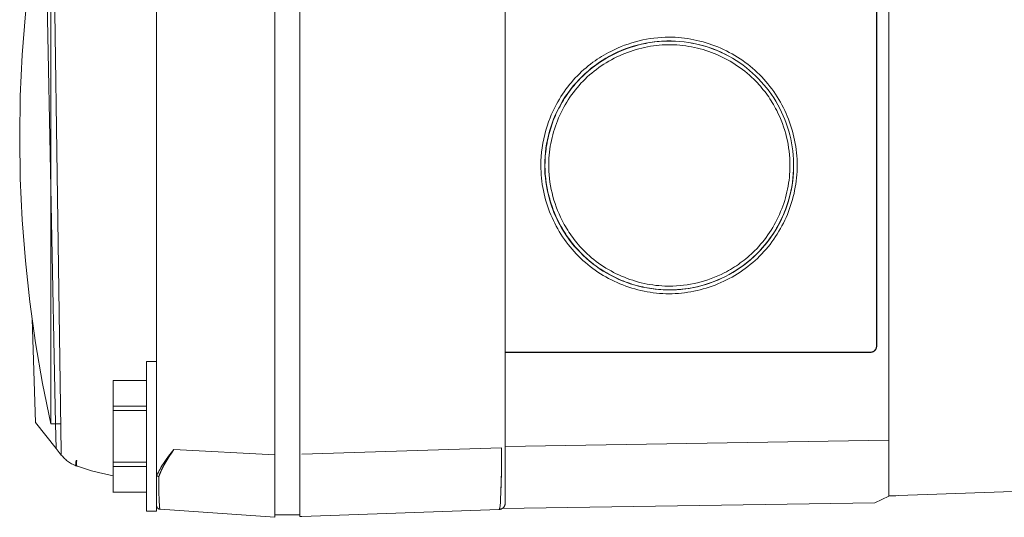
# Model space of a CAD drawing. Units: millimetres. Extents: x -1236 to 2338, y 3197 to 8161.
# Drawn here: x 1505 to 1584, y 5922 to 5962 of the extents above; entities that cross this region are included whole.
import ezdxf

# ---------------------------------------------------------------- set-up
doc = ezdxf.new("R2010")
doc.units = ezdxf.units.MM
doc.layers.add('Make2D$Visible$Curves$0', color=254, linetype='Continuous', lineweight=0, true_color=0xbebebe)

msp = doc.modelspace()

# ---------------------------------------------------------------- linework, layer by layer
at = {"layer": 'Make2D$Visible$Curves$0', "color": 254, "true_color": 0xd6d6d6}
for points in [[(1516.093, 6177.381), (1516.093, 5925.941)], [(1525.593, 5927.439), (1525.593, 6175.411)], [(1527.593, 6175.362), (1527.593, 5927.494)], [(1509.679, 6074.208), (1508.163, 6039.615), (1507.312, 6002.398), (1507.267, 5965.166), (1507.968, 5929.927)], [(1544.093, 6048.171), (1544.093, 5927.994)], [(1508.481, 6042.949), (1507.593, 5985.315), (1508.431, 5927.679)], [(1574.926, 6041.747), (1574.926, 5928.608)], [(1573.926, 6034.177), (1573.926, 5936.177)], [(1573.943, 5936.177), (1573.943, 6034.177)], [(1507.594, 5975.927), (1506.933, 5972.683), (1506.372, 5969.419), (1505.912, 5966.14), (1505.554, 5962.848), (1505.298, 5959.546), (1505.144, 5956.238), (1505.093, 5952.927)], [(1507.594, 5975.927), (1507.594, 5952.927)], [(1546.963, 5950.677), (1546.966, 5950.422), (1546.976, 5950.168), (1546.992, 5949.914), (1547.015, 5949.661), (1547.043, 5949.408), (1547.079, 5949.157), (1547.12, 5948.907), (1547.167, 5948.658), (1547.221, 5948.41), (1547.281, 5948.164), (1547.346, 5947.919), (1547.417, 5947.676), (1547.495, 5947.435), (1547.578, 5947.196), (1547.666, 5946.96), (1547.76, 5946.725), (1547.86, 5946.493), (1547.966, 5946.264), (1548.076, 5946.037), (1548.192, 5945.813), (1548.314, 5945.592), (1548.44, 5945.374), (1548.572, 5945.159), (1548.709, 5944.947), (1548.851, 5944.739), (1548.998, 5944.535), (1549.15, 5944.334), (1549.307, 5944.138), (1549.468, 5943.945), (1549.635, 5943.756), (1549.805, 5943.572), (1549.981, 5943.392), (1550.161, 5943.216), (1550.346, 5943.045), (1550.535, 5942.879), (1550.728, 5942.718), (1550.925, 5942.561), (1551.126, 5942.41), (1551.331, 5942.263), (1551.539, 5942.121), (1551.751, 5941.984), (1551.966, 5941.853), (1552.184, 5941.726), (1552.406, 5941.605), (1552.63, 5941.489), (1552.857, 5941.379), (1553.087, 5941.274), (1553.319, 5941.174), (1553.553, 5941.08), (1553.79, 5940.992), (1554.029, 5940.909), (1554.269, 5940.832), (1554.512, 5940.761), (1554.756, 5940.696), (1555.001, 5940.636), (1555.248, 5940.583), (1555.496, 5940.535), (1555.745, 5940.494), (1555.995, 5940.459), (1556.246, 5940.43), (1556.498, 5940.408), (1556.75, 5940.391), (1557.002, 5940.382), (1557.254, 5940.378), (1557.507, 5940.381), (1557.759, 5940.391), (1558.011, 5940.407), (1558.262, 5940.429), (1558.513, 5940.458), (1558.763, 5940.492), (1559.012, 5940.533), (1559.26, 5940.58), (1559.506, 5940.633), (1559.752, 5940.692), (1559.996, 5940.757), (1560.238, 5940.828), (1560.479, 5940.904), (1560.717, 5940.987), (1560.954, 5941.075), (1561.188, 5941.168), (1561.421, 5941.268), (1561.65, 5941.373), (1561.878, 5941.483), (1562.102, 5941.599), (1562.324, 5941.72), (1562.543, 5941.847), (1562.758, 5941.978), (1562.971, 5942.116), (1563.18, 5942.258), (1563.385, 5942.405), (1563.587, 5942.558), (1563.785, 5942.715), (1563.979, 5942.877), (1564.169, 5943.045), (1564.355, 5943.217), (1564.536, 5943.394), (1564.713, 5943.575), (1564.886, 5943.761), (1565.053, 5943.951), (1565.215, 5944.145), (1565.373, 5944.343), (1565.525, 5944.545), (1565.673, 5944.75), (1565.815, 5944.959), (1565.952, 5945.172), (1566.084, 5945.387), (1566.21, 5945.606), (1566.332, 5945.828), (1566.448, 5946.052), (1566.558, 5946.28), (1566.663, 5946.51), (1566.763, 5946.742), (1566.856, 5946.977), (1566.944, 5947.214), (1567.027, 5947.452), (1567.104, 5947.693), (1567.174, 5947.936), (1567.239, 5948.18), (1567.298, 5948.426), (1567.351, 5948.673), (1567.398, 5948.922), (1567.439, 5949.171), (1567.474, 5949.422), (1567.502, 5949.673), (1567.525, 5949.925), (1567.54, 5950.178), (1567.55, 5950.431), (1567.553, 5950.684), (1567.55, 5950.938), (1567.54, 5951.191), (1567.524, 5951.443), (1567.501, 5951.695), (1567.472, 5951.947), (1567.437, 5952.197), (1567.396, 5952.446), (1567.349, 5952.695), (1567.295, 5952.942), (1567.236, 5953.187), (1567.171, 5953.431), (1567.1, 5953.674), (1567.023, 5953.914), (1566.94, 5954.153), (1566.852, 5954.39), (1566.758, 5954.624), (1566.658, 5954.856), (1566.553, 5955.086), (1566.442, 5955.313), (1566.326, 5955.537), (1566.205, 5955.759), (1566.078, 5955.977), (1565.946, 5956.192), (1565.809, 5956.404), (1565.666, 5956.613), (1565.519, 5956.818), (1565.366, 5957.02), (1565.209, 5957.217), (1565.047, 5957.411), (1564.879, 5957.601), (1564.707, 5957.786), (1564.53, 5957.967), (1564.349, 5958.144), (1564.163, 5958.315), (1563.973, 5958.482), (1563.779, 5958.644), (1563.581, 5958.801), (1563.379, 5958.953), (1563.174, 5959.1), (1562.964, 5959.242), (1562.752, 5959.379), (1562.536, 5959.511), (1562.317, 5959.637), (1562.095, 5959.758), (1561.871, 5959.874), (1561.643, 5959.984), (1561.413, 5960.089), (1561.181, 5960.188), (1560.947, 5960.281), (1560.71, 5960.369), (1560.471, 5960.451), (1560.231, 5960.528), (1559.989, 5960.599), (1559.745, 5960.663), (1559.5, 5960.722), (1559.254, 5960.775), (1559.006, 5960.822), (1558.758, 5960.863), (1558.508, 5960.897), (1558.258, 5960.926), (1558.008, 5960.948), (1557.757, 5960.964), (1557.506, 5960.973), (1557.254, 5960.977), (1556.951, 5960.972), (1556.648, 5960.958), (1556.346, 5960.934), (1556.044, 5960.902), (1555.743, 5960.86), (1555.444, 5960.81), (1555.146, 5960.75), (1554.849, 5960.682), (1554.555, 5960.606), (1554.263, 5960.521), (1553.973, 5960.427), (1553.686, 5960.325), (1553.402, 5960.215), (1553.121, 5960.096), (1552.844, 5959.97), (1552.571, 5959.836)], [(1557.135, 5960.666), (1556.84, 5960.657), (1556.657, 5960.647), (1556.475, 5960.633), (1556.293, 5960.616), (1556.111, 5960.596), (1555.93, 5960.572), (1555.749, 5960.545), (1555.568, 5960.515), (1555.388, 5960.481), (1555.209, 5960.444), (1555.03, 5960.404), (1554.852, 5960.36), (1554.675, 5960.314), (1554.499, 5960.264), (1554.323, 5960.211), (1554.148, 5960.154), (1553.975, 5960.095), (1553.802, 5960.033), (1553.631, 5959.967), (1553.461, 5959.898), (1553.292, 5959.827), (1553.124, 5959.752), (1552.958, 5959.674), (1552.793, 5959.593), (1552.629, 5959.509), (1552.467, 5959.423), (1552.307, 5959.333), (1552.148, 5959.24), (1551.991, 5959.145), (1551.835, 5959.046), (1551.682, 5958.945), (1551.53, 5958.841), (1551.38, 5958.734), (1551.232, 5958.625), (1551.086, 5958.512), (1550.942, 5958.397), (1550.801, 5958.279), (1550.661, 5958.159), (1550.524, 5958.035), (1550.389, 5957.909), (1550.257, 5957.781), (1550.126, 5957.65), (1549.999, 5957.517), (1549.874, 5957.381), (1549.752, 5957.244), (1549.632, 5957.104), (1549.516, 5956.963), (1549.402, 5956.819), (1549.29, 5956.674), (1549.182, 5956.526), (1549.076, 5956.377), (1548.973, 5956.225), (1548.873, 5956.072), (1548.775, 5955.918), (1548.681, 5955.761), (1548.589, 5955.603), (1548.5, 5955.443), (1548.415, 5955.281), (1548.332, 5955.118), (1548.252, 5954.953), (1548.175, 5954.786), (1548.101, 5954.618), (1548.03, 5954.449), (1547.963, 5954.279), (1547.898, 5954.107), (1547.837, 5953.934), (1547.779, 5953.76), (1547.724, 5953.585), (1547.672, 5953.409), (1547.624, 5953.232), (1547.578, 5953.054), (1547.536, 5952.876), (1547.498, 5952.697), (1547.462, 5952.517), (1547.43, 5952.336), (1547.401, 5952.156), (1547.376, 5951.974), (1547.354, 5951.793), (1547.335, 5951.611), (1547.319, 5951.428), (1547.307, 5951.246), (1547.298, 5951.063), (1547.293, 5950.88), (1547.291, 5950.698), (1547.293, 5950.515), (1547.298, 5950.332), (1547.306, 5950.15), (1547.318, 5949.967), (1547.333, 5949.785), (1547.352, 5949.603), (1547.374, 5949.422), (1547.399, 5949.24), (1547.428, 5949.06), (1547.46, 5948.879), (1547.496, 5948.7), (1547.535, 5948.521), (1547.576, 5948.342), (1547.622, 5948.165), (1547.67, 5947.988), (1547.721, 5947.812), (1547.776, 5947.637), (1547.834, 5947.463), (1547.895, 5947.29), (1547.959, 5947.119), (1548.026, 5946.948), (1548.096, 5946.778), (1548.169, 5946.61), (1548.245, 5946.443), (1548.324, 5946.278), (1548.406, 5946.114), (1548.49, 5945.951), (1548.578, 5945.791), (1548.669, 5945.631), (1548.762, 5945.474), (1548.858, 5945.318), (1548.957, 5945.164), (1549.059, 5945.012), (1549.164, 5944.861), (1549.271, 5944.713), (1549.381, 5944.567), (1549.494, 5944.423), (1549.609, 5944.281), (1549.727, 5944.141), (1549.847, 5944.004), (1549.971, 5943.869), (1550.096, 5943.736), (1550.224, 5943.606), (1550.355, 5943.478), (1550.488, 5943.352), (1550.623, 5943.229), (1550.761, 5943.109), (1550.901, 5942.991), (1551.043, 5942.875), (1551.187, 5942.762), (1551.333, 5942.652), (1551.481, 5942.544), (1551.631, 5942.439), (1551.783, 5942.337), (1551.937, 5942.237), (1552.093, 5942.141), (1552.251, 5942.047), (1552.41, 5941.956), (1552.571, 5941.868), (1552.734, 5941.783), (1552.898, 5941.7), (1553.063, 5941.621), (1553.23, 5941.545), (1553.399, 5941.473), (1553.568, 5941.403), (1553.739, 5941.336), (1553.911, 5941.273), (1554.084, 5941.213), (1554.258, 5941.156), (1554.433, 5941.102), (1554.608, 5941.051), (1554.785, 5941.004), (1554.963, 5940.96), (1555.141, 5940.919), (1555.32, 5940.881), (1555.5, 5940.847), (1555.68, 5940.816), (1555.861, 5940.789), (1556.043, 5940.764), (1556.226, 5940.743), (1556.409, 5940.725), (1556.592, 5940.711), (1556.776, 5940.7), (1556.961, 5940.693), (1557.145, 5940.688)], [(1548.672, 5946.262), (1548.542, 5946.527), (1548.42, 5946.795), (1548.306, 5947.067), (1548.2, 5947.342), (1548.102, 5947.619), (1548.013, 5947.9), (1547.932, 5948.183), (1547.859, 5948.468), (1547.795, 5948.755), (1547.74, 5949.044), (1547.693, 5949.335), (1547.656, 5949.626), (1547.627, 5949.918), (1547.608, 5950.211), (1547.597, 5950.505), (1547.596, 5950.798), (1547.603, 5951.035), (1547.615, 5951.272), (1547.633, 5951.509), (1547.657, 5951.745), (1547.687, 5951.98), (1547.722, 5952.215), (1547.764, 5952.449), (1547.811, 5952.682), (1547.864, 5952.914), (1547.922, 5953.144), (1547.986, 5953.373), (1548.056, 5953.601), (1548.13, 5953.827), (1548.211, 5954.05), (1548.296, 5954.272), (1548.387, 5954.492), (1548.484, 5954.709), (1548.585, 5954.924), (1548.691, 5955.136), (1548.803, 5955.346), (1548.919, 5955.553), (1549.04, 5955.756), (1549.166, 5955.957), (1549.298, 5956.155), (1549.434, 5956.349), (1549.574, 5956.541), (1549.72, 5956.729), (1549.87, 5956.913), (1550.026, 5957.094), (1550.186, 5957.271), (1550.35, 5957.445), (1550.52, 5957.614), (1550.693, 5957.779), (1550.871, 5957.939), (1551.053, 5958.095), (1551.238, 5958.246), (1551.427, 5958.392), (1551.62, 5958.533), (1551.816, 5958.67), (1552.015, 5958.802), (1552.217, 5958.928), (1552.422, 5959.05), (1552.63, 5959.166), (1552.841, 5959.278), (1553.054, 5959.384), (1553.27, 5959.485), (1553.488, 5959.581), (1553.708, 5959.672), (1553.93, 5959.757), (1554.154, 5959.837), (1554.38, 5959.912), (1554.607, 5959.981), (1554.837, 5960.045), (1555.067, 5960.103), (1555.299, 5960.155), (1555.532, 5960.202), (1555.766, 5960.243), (1556, 5960.279), (1556.236, 5960.308), (1556.472, 5960.332), (1556.709, 5960.349), (1556.946, 5960.361), (1557.183, 5960.367), (1557.42, 5960.366), (1557.657, 5960.36), (1557.894, 5960.348), (1558.13, 5960.329), (1558.366, 5960.305), (1558.601, 5960.275), (1558.836, 5960.239), (1559.069, 5960.198), (1559.302, 5960.151), (1559.533, 5960.098), (1559.763, 5960.04), (1559.991, 5959.976), (1560.218, 5959.906), (1560.443, 5959.831), (1560.666, 5959.751), (1560.888, 5959.665), (1561.107, 5959.574), (1561.324, 5959.478), (1561.539, 5959.376), (1561.751, 5959.27), (1561.961, 5959.158), (1562.168, 5959.041), (1562.372, 5958.919), (1562.574, 5958.792), (1562.772, 5958.66), (1562.967, 5958.524), (1563.159, 5958.382), (1563.347, 5958.236), (1563.532, 5958.085), (1563.713, 5957.929), (1563.89, 5957.768), (1564.063, 5957.603), (1564.233, 5957.433), (1564.358, 5957.302), (1564.48, 5957.168), (1564.6, 5957.032), (1564.718, 5956.894), (1564.832, 5956.754), (1564.944, 5956.612), (1565.053, 5956.467), (1565.159, 5956.321), (1565.263, 5956.173), (1565.363, 5956.023), (1565.461, 5955.871), (1565.556, 5955.718), (1565.648, 5955.563), (1565.737, 5955.406), (1565.823, 5955.248), (1565.907, 5955.088)], [(1547.99, 5954.401), (1548.124, 5954.719), (1548.269, 5955.031), (1548.424, 5955.339), (1548.59, 5955.641), (1548.766, 5955.937), (1548.952, 5956.227), (1549.148, 5956.51), (1549.354, 5956.787), (1549.569, 5957.056), (1549.793, 5957.317), (1550.026, 5957.571), (1550.268, 5957.817), (1550.518, 5958.054), (1550.777, 5958.282), (1551.042, 5958.501), (1551.316, 5958.711), (1551.596, 5958.911), (1551.883, 5959.102), (1552.176, 5959.283), (1552.476, 5959.453), (1552.781, 5959.613), (1553.092, 5959.762), (1553.407, 5959.901), (1553.727, 5960.028), (1554.052, 5960.145), (1554.38, 5960.25), (1554.711, 5960.344), (1555.046, 5960.426), (1555.383, 5960.497), (1555.722, 5960.556), (1556.064, 5960.603), (1556.406, 5960.639), (1556.75, 5960.663), (1557.095, 5960.675), (1557.439, 5960.675), (1557.784, 5960.663), (1558.127, 5960.639), (1558.47, 5960.603), (1558.811, 5960.556), (1559.151, 5960.497), (1559.488, 5960.426), (1559.823, 5960.344), (1560.154, 5960.25), (1560.482, 5960.145), (1560.806, 5960.028), (1561.127, 5959.901), (1561.442, 5959.762), (1561.753, 5959.613), (1562.058, 5959.453), (1562.357, 5959.282), (1562.651, 5959.102), (1562.938, 5958.911)], [(1562.946, 5958.906), (1562.659, 5959.096), (1562.365, 5959.277), (1562.066, 5959.447), (1561.76, 5959.607), (1561.45, 5959.756), (1561.134, 5959.894), (1560.814, 5960.022), (1560.489, 5960.138), (1560.161, 5960.243), (1559.829, 5960.337), (1559.495, 5960.419), (1559.157, 5960.489), (1558.818, 5960.548), (1558.477, 5960.595), (1558.134, 5960.631), (1557.79, 5960.654), (1557.446, 5960.666), (1557.101, 5960.666), (1556.757, 5960.653), (1556.413, 5960.629), (1556.07, 5960.594), (1555.729, 5960.546), (1555.389, 5960.486), (1555.052, 5960.415), (1554.717, 5960.333), (1554.386, 5960.239), (1554.058, 5960.133), (1553.734, 5960.016), (1553.414, 5959.888), (1553.098, 5959.75), (1552.788, 5959.6), (1552.483, 5959.44), (1552.183, 5959.269), (1551.89, 5959.088), (1551.603, 5958.897), (1551.323, 5958.696), (1551.05, 5958.486), (1550.784, 5958.267), (1550.527, 5958.038), (1550.277, 5957.801)], [(1559.071, 5960.506), (1559.389, 5960.443), (1559.705, 5960.371), (1560.018, 5960.288), (1560.329, 5960.195), (1560.636, 5960.091)], [(1552.571, 5959.836), (1552.386, 5959.739), (1552.203, 5959.639), (1552.022, 5959.535), (1551.844, 5959.428), (1551.667, 5959.317), (1551.492, 5959.202), (1551.32, 5959.084), (1551.15, 5958.963), (1550.96, 5958.82), (1550.773, 5958.673), (1550.59, 5958.522), (1550.41, 5958.367), (1550.234, 5958.207), (1550.062, 5958.043), (1549.894, 5957.875), (1549.73, 5957.703), (1549.57, 5957.527), (1549.415, 5957.348), (1549.264, 5957.165), (1549.117, 5956.979), (1548.975, 5956.79), (1548.837, 5956.597), (1548.704, 5956.402), (1548.575, 5956.203), (1548.451, 5956.001), (1548.331, 5955.796), (1548.215, 5955.589), (1548.105, 5955.379), (1547.999, 5955.165), (1547.898, 5954.95), (1547.801, 5954.731), (1547.709, 5954.51)], [(1562.946, 5958.906), (1563.213, 5958.716), (1563.473, 5958.517), (1563.727, 5958.31), (1563.973, 5958.094), (1564.213, 5957.871), (1564.445, 5957.64)], [(1564.445, 5957.64), (1564.669, 5957.402), (1564.886, 5957.156), (1565.094, 5956.904), (1565.294, 5956.645), (1565.485, 5956.38), (1565.667, 5956.108), (1565.84, 5955.831), (1566.004, 5955.548), (1566.159, 5955.26), (1566.304, 5954.966), (1566.439, 5954.669), (1566.565, 5954.367)], [(1565.906, 5955.088), (1566.033, 5954.83), (1566.152, 5954.568), (1566.264, 5954.304), (1566.368, 5954.036), (1566.463, 5953.765), (1566.551, 5953.492), (1566.631, 5953.216), (1566.703, 5952.939), (1566.767, 5952.659), (1566.822, 5952.378), (1566.869, 5952.095), (1566.908, 5951.811), (1566.938, 5951.526), (1566.959, 5951.24), (1566.972, 5950.954), (1566.976, 5950.667), (1566.973, 5950.43), (1566.964, 5950.193), (1566.948, 5949.957), (1566.927, 5949.72), (1566.899, 5949.485), (1566.866, 5949.249), (1566.827, 5949.015), (1566.783, 5948.782), (1566.732, 5948.55), (1566.676, 5948.319), (1566.615, 5948.089), (1566.548, 5947.861), (1566.475, 5947.635), (1566.397, 5947.41), (1566.314, 5947.187), (1566.225, 5946.966), (1566.131, 5946.748), (1566.032, 5946.531), (1565.928, 5946.318), (1565.819, 5946.106), (1565.705, 5945.898), (1565.586, 5945.692), (1565.462, 5945.49), (1565.333, 5945.29), (1565.199, 5945.094), (1565.061, 5944.901), (1564.918, 5944.712), (1564.771, 5944.526), (1564.618, 5944.344), (1564.462, 5944.166), (1564.301, 5943.992), (1564.135, 5943.823), (1564, 5943.691), (1563.863, 5943.561), (1563.723, 5943.435), (1563.58, 5943.311), (1563.435, 5943.19), (1563.287, 5943.072), (1563.138, 5942.957), (1562.986, 5942.845), (1562.831, 5942.735), (1562.675, 5942.629), (1562.517, 5942.526), (1562.356, 5942.426), (1562.194, 5942.329), (1562.03, 5942.235), (1561.863, 5942.144), (1561.696, 5942.057)], [(1547.709, 5954.51), (1547.582, 5954.177), (1547.466, 5953.839), (1547.361, 5953.497), (1547.269, 5953.152), (1547.189, 5952.804), (1547.12, 5952.454), (1547.064, 5952.101), (1547.02, 5951.747), (1546.989, 5951.391), (1546.969, 5951.034), (1546.963, 5950.677)], [(1547.271, 5950.677), (1547.277, 5951.024), (1547.296, 5951.371), (1547.326, 5951.716), (1547.368, 5952.06), (1547.421, 5952.403), (1547.487, 5952.744), (1547.565, 5953.082), (1547.654, 5953.417), (1547.755, 5953.749), (1547.867, 5954.077), (1547.99, 5954.401)], [(1566.565, 5954.367), (1566.68, 5954.061), (1566.786, 5953.752), (1566.881, 5953.439), (1566.966, 5953.124), (1567.041, 5952.806), (1567.105, 5952.485), (1567.159, 5952.163), (1567.203, 5951.839), (1567.235, 5951.514), (1567.258, 5951.188), (1567.269, 5950.862), (1567.27, 5950.535)], [(1507.594, 5929.927), (1506.933, 5933.172), (1506.372, 5936.436), (1505.912, 5939.715), (1505.554, 5943.007), (1505.298, 5946.308), (1505.144, 5949.616), (1505.093, 5952.927)], [(1507.594, 5952.927), (1507.594, 5929.927)], [(1547.296, 5950.99), (1547.291, 5950.654), (1547.297, 5950.318), (1547.315, 5949.983), (1547.344, 5949.648), (1547.384, 5949.315), (1547.436, 5948.983), (1547.498, 5948.652), (1547.572, 5948.325), (1547.656, 5948), (1547.752, 5947.677), (1547.858, 5947.359), (1547.975, 5947.044), (1548.103, 5946.733), (1548.24, 5946.427), (1548.388, 5946.125), (1548.547, 5945.829), (1548.715, 5945.538), (1548.892, 5945.252), (1549.079, 5944.973), (1549.276, 5944.701), (1549.481, 5944.435), (1549.696, 5944.176), (1549.919, 5943.925), (1550.15, 5943.681)], [(1548.041, 5946.829), (1547.92, 5947.135), (1547.809, 5947.445), (1547.708, 5947.758), (1547.617, 5948.075), (1547.537, 5948.394), (1547.467, 5948.715), (1547.407, 5949.039), (1547.359, 5949.365), (1547.321, 5949.692), (1547.294, 5950.02), (1547.277, 5950.348), (1547.271, 5950.677)], [(1562.949, 5942.451), (1563.224, 5942.647), (1563.492, 5942.853), (1563.752, 5943.067), (1564.006, 5943.29), (1564.251, 5943.521), (1564.489, 5943.76), (1564.719, 5944.008), (1564.94, 5944.263), (1565.152, 5944.525), (1565.355, 5944.794), (1565.549, 5945.07), (1565.734, 5945.353), (1565.909, 5945.641), (1566.074, 5945.935), (1566.229, 5946.235), (1566.374, 5946.54), (1566.508, 5946.849), (1566.632, 5947.163), (1566.746, 5947.481), (1566.848, 5947.802), (1566.94, 5948.127), (1567.021, 5948.455), (1567.09, 5948.785), (1567.148, 5949.117), (1567.195, 5949.451), (1567.231, 5949.787), (1567.256, 5950.123), (1567.269, 5950.46)], [(1567.262, 5950.677), (1567.256, 5950.333), (1567.238, 5949.988), (1567.209, 5949.644), (1567.167, 5949.302), (1567.114, 5948.961), (1567.049, 5948.623), (1566.972, 5948.286), (1566.884, 5947.953), (1566.784, 5947.623), (1566.673, 5947.296), (1566.551, 5946.974), (1566.418, 5946.656), (1566.274, 5946.342), (1566.119, 5946.034), (1565.954, 5945.731), (1565.778, 5945.435), (1565.592, 5945.144), (1565.396, 5944.86), (1565.191, 5944.583), (1564.976, 5944.313), (1564.752, 5944.051), (1564.519, 5943.797), (1564.278, 5943.55), (1564.028, 5943.313), (1563.77, 5943.084), (1563.504, 5942.864), (1563.231, 5942.653), (1562.951, 5942.452)], [(1567.27, 5950.535), (1567.264, 5950.291), (1567.251, 5950.047), (1567.232, 5949.804), (1567.207, 5949.561), (1567.176, 5949.318), (1567.138, 5949.077), (1567.095, 5948.836), (1567.046, 5948.597), (1566.991, 5948.358), (1566.931, 5948.121), (1566.864, 5947.886), (1566.792, 5947.652), (1566.714, 5947.419), (1566.631, 5947.189), (1566.542, 5946.961), (1566.448, 5946.735), (1566.349, 5946.511), (1566.244, 5946.289), (1566.134, 5946.07), (1566.018, 5945.854), (1565.898, 5945.641), (1565.773, 5945.431), (1565.642, 5945.224), (1565.507, 5945.02), (1565.367, 5944.819), (1565.222, 5944.623), (1565.072, 5944.429), (1564.918, 5944.24), (1564.759, 5944.055), (1564.595, 5943.873), (1564.427, 5943.696), (1564.254, 5943.524)], [(1553.494, 5941.418), (1553.178, 5941.553), (1552.868, 5941.699), (1552.563, 5941.855), (1552.263, 5942.021), (1551.97, 5942.198), (1551.682, 5942.385), (1551.401, 5942.581), (1551.127, 5942.787), (1550.86, 5943.002), (1550.601, 5943.226), (1550.35, 5943.459), (1550.106, 5943.701), (1549.871, 5943.951), (1549.645, 5944.208), (1549.428, 5944.473), (1549.22, 5944.746), (1549.021, 5945.025), (1548.833, 5945.311), (1548.654, 5945.604), (1548.485, 5945.902), (1548.326, 5946.206), (1548.179, 5946.515), (1548.041, 5946.829)], [(1548.672, 5946.262), (1548.672, 5946.262)], [(1557.155, 5940.988), (1556.915, 5940.995), (1556.676, 5941.007), (1556.437, 5941.026), (1556.2, 5941.05), (1555.963, 5941.08), (1555.727, 5941.117), (1555.492, 5941.158), (1555.259, 5941.206), (1555.027, 5941.259), (1554.796, 5941.318), (1554.567, 5941.383), (1554.34, 5941.453), (1554.115, 5941.528), (1553.891, 5941.609), (1553.67, 5941.695), (1553.451, 5941.786), (1553.234, 5941.883), (1553.02, 5941.985), (1552.808, 5942.091), (1552.599, 5942.203), (1552.393, 5942.32), (1552.189, 5942.442), (1551.989, 5942.568), (1551.792, 5942.7), (1551.598, 5942.836), (1551.408, 5942.976), (1551.221, 5943.122), (1551.038, 5943.272), (1550.859, 5943.426), (1550.683, 5943.585), (1550.512, 5943.749), (1550.344, 5943.916), (1550.22, 5944.047), (1550.098, 5944.18), (1549.979, 5944.315), (1549.862, 5944.453), (1549.748, 5944.593), (1549.636, 5944.735), (1549.527, 5944.879), (1549.421, 5945.025), (1549.318, 5945.173), (1549.217, 5945.323), (1549.119, 5945.475), (1549.024, 5945.629), (1548.932, 5945.785), (1548.842, 5945.942), (1548.756, 5946.101), (1548.672, 5946.262)], [(1557.276, 5940.687), (1557.611, 5940.693), (1557.945, 5940.71), (1558.279, 5940.737), (1558.612, 5940.777), (1558.944, 5940.827), (1559.273, 5940.888), (1559.6, 5940.96), (1559.925, 5941.044), (1560.247, 5941.138), (1560.565, 5941.243), (1560.88, 5941.358), (1561.19, 5941.484), (1561.496, 5941.62), (1561.798, 5941.767), (1562.094, 5941.923), (1562.385, 5942.09), (1562.67, 5942.266), (1562.949, 5942.451)], [(1561.695, 5942.056), (1561.439, 5941.931), (1561.179, 5941.812), (1560.916, 5941.701), (1560.65, 5941.598), (1560.381, 5941.502), (1560.108, 5941.414), (1559.834, 5941.334), (1559.557, 5941.262), (1559.278, 5941.199), (1558.996, 5941.143), (1558.714, 5941.096), (1558.429, 5941.057), (1558.144, 5941.027), (1557.857, 5941.005), (1557.569, 5940.992), (1557.281, 5940.987)], [(1562.899, 5942.417), (1562.633, 5942.241), (1562.362, 5942.075), (1562.085, 5941.917), (1561.804, 5941.768)], [(1561.804, 5941.768), (1561.495, 5941.617), (1561.182, 5941.477), (1560.864, 5941.348), (1560.542, 5941.23), (1560.216, 5941.123), (1559.886, 5941.028), (1559.554, 5940.943), (1559.218, 5940.871), (1558.881, 5940.809), (1558.541, 5940.76), (1558.2, 5940.722), (1557.858, 5940.696), (1557.515, 5940.681), (1557.172, 5940.679), (1556.829, 5940.688), (1556.487, 5940.709), (1556.145, 5940.741), (1555.805, 5940.786), (1555.466, 5940.842), (1555.13, 5940.909), (1554.796, 5940.988), (1554.465, 5941.079), (1554.137, 5941.181), (1553.814, 5941.294), (1553.494, 5941.418)], [(1557.145, 5940.688), (1557.276, 5940.687)], [(1557.281, 5940.987), (1557.155, 5940.988)], [(1506.37, 5930.051), (1506.089, 5938.366)], [(1573.426, 5935.677), (1544.093, 5935.677)], [(1544.094, 5935.669), (1573.434, 5935.669)], [(1573.654, 5935.733), (1573.639, 5935.725), (1573.623, 5935.718), (1573.608, 5935.712), (1573.592, 5935.706), (1573.576, 5935.701), (1573.56, 5935.696), (1573.543, 5935.692), (1573.527, 5935.688), (1573.51, 5935.685), (1573.493, 5935.682), (1573.477, 5935.68), (1573.46, 5935.679), (1573.443, 5935.678), (1573.426, 5935.677)], [(1573.434, 5935.669), (1573.426, 5935.677)], [(1573.943, 5936.177), (1573.942, 5936.16), (1573.941, 5936.142), (1573.94, 5936.124), (1573.938, 5936.107), (1573.935, 5936.089), (1573.932, 5936.072), (1573.928, 5936.054), (1573.923, 5936.037), (1573.918, 5936.02), (1573.912, 5936.003), (1573.906, 5935.987), (1573.899, 5935.97), (1573.891, 5935.954), (1573.883, 5935.939), (1573.875, 5935.923), (1573.865, 5935.908), (1573.856, 5935.893), (1573.846, 5935.878), (1573.835, 5935.864), (1573.824, 5935.85), (1573.812, 5935.837), (1573.8, 5935.824), (1573.787, 5935.811), (1573.774, 5935.799), (1573.761, 5935.788), (1573.747, 5935.776), (1573.733, 5935.766), (1573.718, 5935.756), (1573.704, 5935.746), (1573.688, 5935.737), (1573.673, 5935.728), (1573.657, 5935.72), (1573.641, 5935.713), (1573.624, 5935.706), (1573.608, 5935.699), (1573.591, 5935.693), (1573.574, 5935.688), (1573.557, 5935.684), (1573.54, 5935.68), (1573.522, 5935.676), (1573.505, 5935.674), (1573.487, 5935.671), (1573.469, 5935.67), (1573.452, 5935.669), (1573.434, 5935.669)], [(1573.654, 5935.733), (1573.669, 5935.741), (1573.684, 5935.749), (1573.698, 5935.758), (1573.712, 5935.768), (1573.726, 5935.778), (1573.74, 5935.789), (1573.753, 5935.8), (1573.766, 5935.811), (1573.778, 5935.823), (1573.79, 5935.835), (1573.802, 5935.848), (1573.813, 5935.861), (1573.823, 5935.874), (1573.834, 5935.888), (1573.843, 5935.902), (1573.852, 5935.917), (1573.861, 5935.931), (1573.869, 5935.947), (1573.877, 5935.962), (1573.884, 5935.977), (1573.891, 5935.993), (1573.897, 5936.009), (1573.902, 5936.026), (1573.907, 5936.042), (1573.912, 5936.059), (1573.915, 5936.075), (1573.919, 5936.092), (1573.921, 5936.109), (1573.923, 5936.126), (1573.925, 5936.143), (1573.926, 5936.16), (1573.926, 5936.177)], [(1573.926, 5936.177), (1573.943, 5936.177)], [(1515.293, 5934.927), (1515.293, 5928.927)], [(1515.293, 5934.927), (1516.093, 5934.927)], [(1512.593, 5933.422), (1512.593, 5931.361)], [(1512.593, 5933.422), (1515.293, 5933.422)], [(1512.593, 5931.361), (1512.593, 5930.989)], [(1515.293, 5931.361), (1512.593, 5931.361)], [(1512.593, 5930.989), (1515.293, 5930.989)], [(1512.593, 5930.989), (1512.593, 5926.866)], [(1508.029, 5927.947), (1506.37, 5930.051)], [(1508.366, 5929.927), (1507.594, 5929.927)], [(1508.029, 5927.947), (1507.968, 5929.927)], [(1515.293, 5928.927), (1515.293, 5922.927)], [(1574.926, 5928.608), (1544.093, 5928.124)], [(1573.956, 5928.593), (1573.956, 5928.593)], [(1574.926, 5924.121), (1574.926, 5928.608)], [(1508.029, 5927.947), (1508.438, 5927.427)], [(1517.471, 5927.865), (1517.261, 5927.603), (1517.059, 5927.341), (1516.867, 5927.079), (1516.687, 5926.818), (1516.521, 5926.559), (1516.443, 5926.431), (1516.368, 5926.302), (1516.298, 5926.175), (1516.232, 5926.048), (1516.17, 5925.922), (1516.113, 5925.797)], [(1516.259, 5925.686), (1516.309, 5925.818), (1516.364, 5925.951), (1516.423, 5926.085), (1516.485, 5926.219), (1516.551, 5926.354), (1516.621, 5926.49), (1516.77, 5926.763), (1516.93, 5927.037), (1517.102, 5927.313), (1517.282, 5927.589), (1517.471, 5927.865)], [(1517.473, 5927.865), (1517.291, 5927.599), (1517.114, 5927.329), (1516.944, 5927.057), (1516.782, 5926.782), (1516.631, 5926.506), (1516.56, 5926.368), (1516.492, 5926.231), (1516.428, 5926.094), (1516.368, 5925.957), (1516.312, 5925.822), (1516.26, 5925.687)], [(1517.471, 5927.865), (1525.593, 5927.439)], [(1527.769, 5927.5), (1543.801, 5927.994)], [(1543.615, 5923.058), (1543.616, 5923.058), (1543.616, 5923.058), (1543.616, 5923.058), (1543.617, 5923.059), (1543.617, 5923.059), (1543.617, 5923.059), (1543.618, 5923.059), (1543.618, 5923.059), (1543.618, 5923.06), (1543.618, 5923.06), (1543.619, 5923.06), (1543.62, 5923.061), (1543.62, 5923.061), (1543.621, 5923.062), (1543.621, 5923.063), (1543.622, 5923.063), (1543.623, 5923.064), (1543.623, 5923.065), (1543.624, 5923.065), (1543.624, 5923.066), (1543.625, 5923.067), (1543.626, 5923.068), (1543.626, 5923.069), (1543.627, 5923.071), (1543.629, 5923.073), (1543.63, 5923.075), (1543.631, 5923.077), (1543.632, 5923.08), (1543.633, 5923.082), (1543.634, 5923.085), (1543.637, 5923.091), (1543.639, 5923.098), (1543.642, 5923.105), (1543.644, 5923.113), (1543.646, 5923.121), (1543.649, 5923.13), (1543.653, 5923.149), (1543.658, 5923.172), (1543.663, 5923.196), (1543.672, 5923.253), (1543.681, 5923.32), (1543.69, 5923.398), (1543.708, 5923.599), (1543.725, 5923.848), (1543.755, 5924.482), (1543.795, 5926.156), (1543.801, 5927.994)], [(1543.801, 5927.994), (1543.791, 5926.014), (1543.75, 5924.371)], [(1544.093, 5924.905), (1544.093, 5927.994)], [(1508.438, 5927.427), (1508.431, 5927.679)], [(1508.788, 5927.06), (1508.725, 5927.117), (1508.664, 5927.175), (1508.605, 5927.236), (1508.547, 5927.298), (1508.492, 5927.362), (1508.438, 5927.427)], [(1509.696, 5926.532), (1509.606, 5926.565), (1509.517, 5926.602), (1509.43, 5926.641), (1509.343, 5926.683), (1509.259, 5926.729), (1509.176, 5926.777), (1509.094, 5926.828), (1509.015, 5926.882), (1508.937, 5926.939), (1508.862, 5926.998), (1508.788, 5927.06)], [(1509.696, 5926.532), (1509.694, 5926.533), (1509.692, 5926.534), (1509.69, 5926.534), (1509.688, 5926.535), (1509.686, 5926.536), (1509.684, 5926.537), (1509.683, 5926.538), (1509.681, 5926.539), (1509.679, 5926.54), (1509.677, 5926.542), (1509.675, 5926.543), (1509.673, 5926.544), (1509.671, 5926.546), (1509.669, 5926.547), (1509.668, 5926.549), (1509.666, 5926.55), (1509.664, 5926.552), (1509.662, 5926.553), (1509.661, 5926.555), (1509.659, 5926.557), (1509.657, 5926.559), (1509.655, 5926.56), (1509.654, 5926.562), (1509.652, 5926.564), (1509.65, 5926.566), (1509.649, 5926.569), (1509.647, 5926.571), (1509.646, 5926.573), (1509.644, 5926.575), (1509.643, 5926.578), (1509.641, 5926.58), (1509.64, 5926.582), (1509.637, 5926.587), (1509.634, 5926.593), (1509.631, 5926.598), (1509.629, 5926.604), (1509.626, 5926.61), (1509.624, 5926.616), (1509.622, 5926.623), (1509.62, 5926.629), (1509.618, 5926.636), (1509.616, 5926.643), (1509.614, 5926.65), (1509.613, 5926.658), (1509.611, 5926.666), (1509.61, 5926.673), (1509.609, 5926.681), (1509.608, 5926.69), (1509.607, 5926.698), (1509.606, 5926.706), (1509.605, 5926.724), (1509.604, 5926.742), (1509.604, 5926.761), (1509.604, 5926.779), (1509.605, 5926.799), (1509.607, 5926.818), (1509.609, 5926.838), (1509.611, 5926.858), (1509.614, 5926.878), (1509.618, 5926.899), (1509.621, 5926.919), (1509.625, 5926.939), (1509.63, 5926.959), (1509.635, 5926.978), (1509.64, 5926.998)], [(1509.64, 5926.998), (1509.683, 5926.986)], [(1509.732, 5926.52), (1509.73, 5926.52), (1509.728, 5926.521), (1509.726, 5926.522), (1509.724, 5926.523), (1509.723, 5926.524), (1509.721, 5926.525), (1509.719, 5926.526), (1509.717, 5926.527), (1509.715, 5926.528), (1509.713, 5926.529), (1509.712, 5926.53), (1509.71, 5926.532), (1509.708, 5926.533), (1509.706, 5926.534), (1509.704, 5926.536), (1509.703, 5926.537), (1509.701, 5926.539), (1509.699, 5926.54), (1509.698, 5926.542), (1509.696, 5926.544), (1509.694, 5926.546), (1509.693, 5926.548), (1509.691, 5926.549), (1509.69, 5926.551), (1509.688, 5926.553), (1509.686, 5926.556), (1509.685, 5926.558), (1509.683, 5926.56), (1509.682, 5926.562), (1509.68, 5926.565), (1509.679, 5926.567), (1509.678, 5926.569), (1509.675, 5926.574), (1509.672, 5926.58), (1509.67, 5926.585), (1509.667, 5926.591), (1509.665, 5926.597), (1509.663, 5926.603), (1509.661, 5926.61), (1509.659, 5926.616), (1509.657, 5926.623), (1509.655, 5926.63), (1509.654, 5926.637), (1509.652, 5926.645), (1509.651, 5926.653), (1509.65, 5926.66), (1509.649, 5926.668), (1509.648, 5926.677), (1509.646, 5926.694), (1509.645, 5926.711), (1509.645, 5926.729), (1509.645, 5926.748), (1509.645, 5926.767), (1509.647, 5926.786), (1509.648, 5926.806), (1509.65, 5926.826), (1509.653, 5926.846), (1509.656, 5926.866), (1509.66, 5926.886), (1509.664, 5926.907), (1509.668, 5926.927), (1509.672, 5926.947), (1509.683, 5926.986)], [(1525.593, 5922.427), (1525.593, 5927.439)], [(1527.593, 5927.494), (1527.593, 5922.497)], [(1512.593, 5925.765), (1512.012, 5925.882), (1511.436, 5926.016), (1510.863, 5926.167), (1510.295, 5926.335), (1509.732, 5926.52)], [(1512.593, 5926.866), (1512.593, 5926.494)], [(1515.293, 5926.866), (1512.593, 5926.866)], [(1512.593, 5926.494), (1512.593, 5924.432)], [(1512.593, 5926.494), (1515.293, 5926.494)], [(1516.093, 5925.941), (1516.093, 5923.371)], [(1516.113, 5925.797), (1516.112, 5925.798), (1516.111, 5925.8), (1516.11, 5925.801), (1516.11, 5925.803), (1516.109, 5925.805), (1516.108, 5925.806), (1516.107, 5925.808), (1516.107, 5925.81), (1516.106, 5925.812), (1516.105, 5925.814), (1516.104, 5925.818), (1516.103, 5925.822), (1516.102, 5925.826), (1516.101, 5925.831), (1516.1, 5925.835), (1516.099, 5925.84), (1516.098, 5925.845), (1516.097, 5925.854), (1516.096, 5925.864), (1516.095, 5925.875), (1516.094, 5925.885), (1516.094, 5925.905), (1516.093, 5925.941)], [(1516.259, 5925.686), (1516.249, 5925.69), (1516.239, 5925.694), (1516.23, 5925.698), (1516.221, 5925.703), (1516.212, 5925.708), (1516.203, 5925.713), (1516.194, 5925.719), (1516.186, 5925.724), (1516.177, 5925.731), (1516.169, 5925.737), (1516.161, 5925.744), (1516.154, 5925.75), (1516.146, 5925.758), (1516.139, 5925.765), (1516.132, 5925.773), (1516.125, 5925.78), (1516.119, 5925.788), (1516.113, 5925.797)], [(1516.268, 5924.939), (1516.259, 5925.686)], [(1516.26, 5925.687), (1516.275, 5924.54), (1516.3, 5923.696), (1516.316, 5923.411), (1516.325, 5923.303), (1516.334, 5923.217), (1516.338, 5923.182), (1516.343, 5923.152), (1516.345, 5923.139), (1516.348, 5923.127), (1516.35, 5923.117), (1516.352, 5923.107), (1516.354, 5923.103), (1516.355, 5923.099), (1516.356, 5923.095), (1516.357, 5923.092), (1516.359, 5923.089), (1516.359, 5923.087), (1516.36, 5923.086), (1516.36, 5923.085), (1516.361, 5923.083), (1516.362, 5923.082), (1516.362, 5923.081), (1516.363, 5923.08), (1516.363, 5923.079), (1516.364, 5923.078), (1516.364, 5923.078), (1516.365, 5923.077), (1516.365, 5923.077), (1516.365, 5923.077), (1516.366, 5923.076), (1516.366, 5923.076), (1516.366, 5923.075), (1516.367, 5923.075), (1516.367, 5923.075), (1516.367, 5923.075), (1516.367, 5923.074), (1516.368, 5923.074), (1516.368, 5923.074), (1516.368, 5923.074), (1516.369, 5923.073), (1516.369, 5923.073), (1516.369, 5923.073), (1516.369, 5923.073), (1516.369, 5923.073), (1516.369, 5923.073), (1516.37, 5923.073), (1516.37, 5923.073), (1516.37, 5923.073), (1516.37, 5923.073), (1516.37, 5923.073), (1516.37, 5923.073), (1516.37, 5923.073), (1516.371, 5923.072), (1516.371, 5923.072), (1516.371, 5923.072), (1516.371, 5923.072), (1516.371, 5923.072), (1516.371, 5923.072), (1516.372, 5923.072), (1516.372, 5923.072), (1516.372, 5923.072), (1516.372, 5923.072), (1516.372, 5923.072)], [(1544.093, 5924.62), (1544.093, 5924.905)], [(1544.093, 5923.556), (1544.093, 5924.62)], [(1606.448, 5925.255), (1574.926, 5924.154)], [(1512.593, 5924.432), (1512.593, 5924.427)], [(1515.293, 5924.432), (1512.593, 5924.432)], [(1573.791, 5923.592), (1574.926, 5924.121)], [(1575.468, 5924.14), (1574.926, 5924.121)], [(1575.468, 5924.173), (1575.468, 5924.14)], [(1516.093, 5922.927), (1516.093, 5923.371)], [(1516.372, 5923.072), (1516.362, 5923.073), (1516.352, 5923.074), (1516.342, 5923.076), (1516.332, 5923.078), (1516.322, 5923.08), (1516.312, 5923.083), (1516.302, 5923.086), (1516.292, 5923.089), (1516.283, 5923.092), (1516.273, 5923.096), (1516.264, 5923.101), (1516.255, 5923.105), (1516.246, 5923.11), (1516.237, 5923.115), (1516.228, 5923.121), (1516.22, 5923.127), (1516.212, 5923.133), (1516.204, 5923.139), (1516.196, 5923.145), (1516.188, 5923.152), (1516.181, 5923.159), (1516.174, 5923.167), (1516.167, 5923.174), (1516.16, 5923.182), (1516.154, 5923.19), (1516.148, 5923.199), (1516.142, 5923.207), (1516.137, 5923.216), (1516.132, 5923.225), (1516.127, 5923.234), (1516.122, 5923.243), (1516.118, 5923.252), (1516.114, 5923.261), (1516.11, 5923.271), (1516.107, 5923.281), (1516.104, 5923.291), (1516.102, 5923.3), (1516.099, 5923.31), (1516.097, 5923.321), (1516.096, 5923.331), (1516.095, 5923.341), (1516.094, 5923.351), (1516.093, 5923.361), (1516.093, 5923.371)], [(1525.593, 5922.427), (1516.372, 5923.072)], [(1527.769, 5922.503), (1543.611, 5923.057)], [(1544.093, 5923.556), (1544.093, 5923.539), (1544.092, 5923.522), (1544.09, 5923.505), (1544.088, 5923.488), (1544.086, 5923.471), (1544.083, 5923.455), (1544.079, 5923.438), (1544.075, 5923.421), (1544.07, 5923.405), (1544.064, 5923.389), (1544.058, 5923.373), (1544.052, 5923.357), (1544.045, 5923.342), (1544.037, 5923.326), (1544.029, 5923.311), (1544.02, 5923.297), (1544.011, 5923.282), (1544.002, 5923.268), (1543.992, 5923.254), (1543.981, 5923.241), (1543.97, 5923.228), (1543.959, 5923.215), (1543.947, 5923.203), (1543.935, 5923.191), (1543.922, 5923.18), (1543.909, 5923.169), (1543.895, 5923.158), (1543.882, 5923.148), (1543.868, 5923.138), (1543.853, 5923.129), (1543.838, 5923.121), (1543.823, 5923.112), (1543.808, 5923.105), (1543.793, 5923.098), (1543.777, 5923.091), (1543.761, 5923.085), (1543.745, 5923.08), (1543.728, 5923.075), (1543.712, 5923.071), (1543.695, 5923.067), (1543.678, 5923.064), (1543.662, 5923.061), (1543.645, 5923.059), (1543.628, 5923.057), (1543.611, 5923.057)], [(1543.615, 5923.058), (1543.611, 5923.057)], [(1543.84, 5923.121), (1573.791, 5923.592)], [(1516.093, 5922.927), (1515.293, 5922.927)], [(1527.593, 5922.627), (1525.593, 5922.627)], [(1527.593, 5922.497), (1527.769, 5922.503)]]:
    msp.add_lwpolyline(points, dxfattribs=at)

doc.saveas('drawing.dxf')
